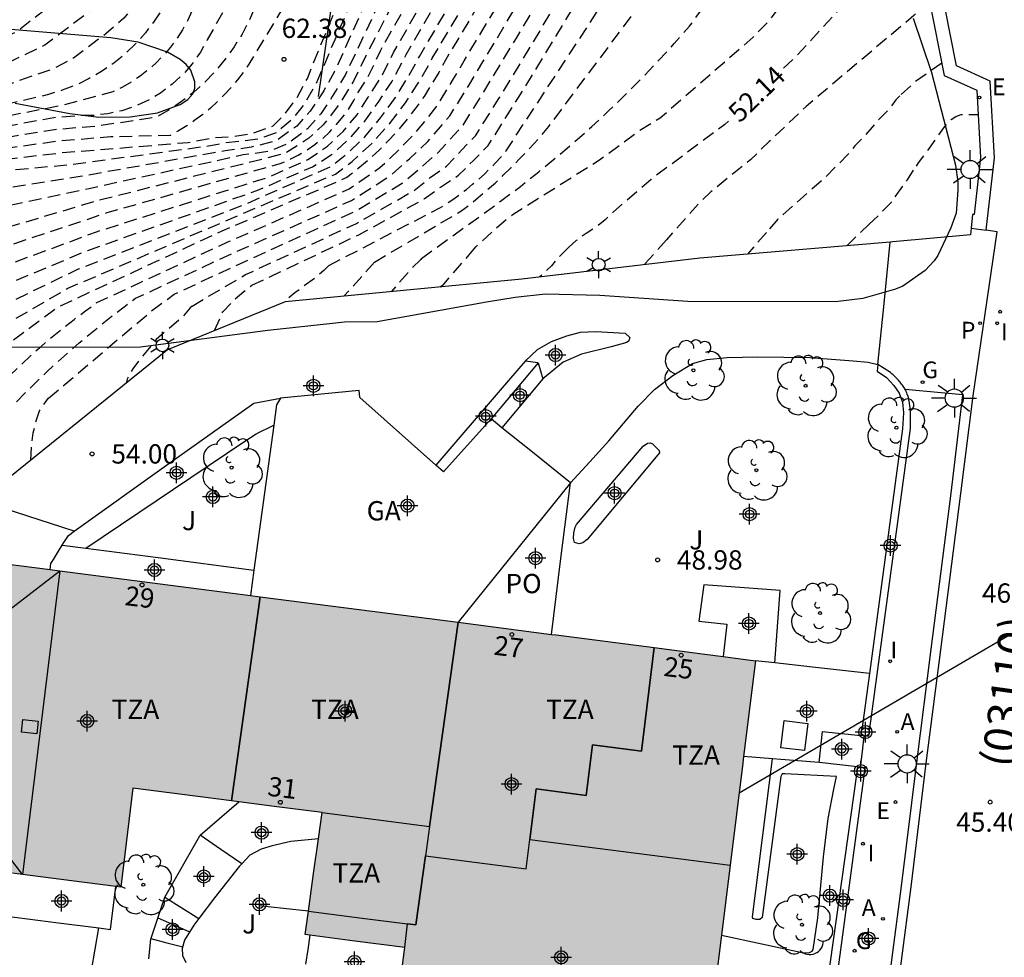
# Model space of a CAD drawing. Units: metres. Extents: x 584144 to 584494, y 4797289 to 4797540.
# Drawn here: x 584268 to 584306, y 4797336 to 4797373 of the extents above; entities that cross this region are included whole.
import ezdxf
from ezdxf.enums import TextEntityAlignment as Align

# ---------------------------------------------------------------- set-up
doc = ezdxf.new("R2010")
doc.units = ezdxf.units.M
doc.header["$MEASUREMENT"] = 0
doc.linetypes.add('TRAZOS_NORMALES', pattern=[0.75, 0.5, -0.25])
for name, color, linetype in [('020194', 31, 'TRAZOS_NORMALES'), ('020195', 30, 'TRAZOS_NORMALES'), ('020204', 9, 'Continuous'), ('020307', 24, 'Continuous'), ('020308', 9, 'Continuous'), ('060108', 9, 'Continuous'), ('060110', 9, 'Continuous'), ('060113', 4, 'Continuous'), ('060117', 9, 'Continuous'), ('060130', 9, 'Continuous'), ('060141', 9, 'Continuous'), ('060145', 9, 'Continuous'), ('070105', 6, 'Continuous'), ('070106', 6, 'Continuous'), ('070108', 9, 'Continuous'), ('070110', 9, 'Continuous'), ('080106', 1, 'Continuous'), ('080107', 9, 'Continuous'), ('080109', 9, 'Continuous'), ('080110', 9, 'Continuous'), ('080121', 9, 'Continuous'), ('080202', 9, 'Continuous'), ('080301', 9, 'Continuous'), ('080302', 9, 'Continuous'), ('080308', 9, 'Continuous'), ('080311', 9, 'Continuous'), ('080316', 9, 'Continuous'), ('100105', 3, 'Continuous'), ('100106', 63, 'Continuous'), ('100107', 3, 'Continuous'), ('100116', 71, 'Continuous'), ('100118', 9, 'Continuous'), ('100202', 3, 'Continuous'), ('100302', 7, 'Continuous'), ('200205', 4, 'Continuous'), ('200305', 4, 'Continuous'), ('210205', 4, 'Continuous'), ('210305', 4, 'Continuous'), ('220205', 1, 'Continuous'), ('220305', 1, 'Continuous'), ('230204', 9, 'Continuous'), ('230304', 9, 'Continuous'), ('240103', 9, 'Continuous'), ('250203', 9, 'Continuous'), ('250206', 9, 'Continuous'), ('270104', 9, 'Continuous'), ('270204', 9, 'Continuous'), ('270304', 9, 'Continuous'), ('990501', 21, 'Continuous'), ('C_Edificios', 5, 'Continuous'), ('Centroides', 1, 'Continuous')]:
    doc.layers.add(name, color=color, linetype=linetype)
doc.layers.add('080111', color=7, linetype='Continuous', lineweight=30)
doc.layers.add('080118', color=7, linetype='Continuous', lineweight=30)
doc.styles.add('ARIAL', font='arial.ttf', dxfattribs={"height": 1})
doc.styles.add('ARIALI', font='ariali.ttf', dxfattribs={"height": 1})
doc.styles.add('ROMANS', font='romans__.ttf', dxfattribs={"height": 1})
doc.styles.get("Standard").update_dxf_attribs({"font": 'arial.ttf'})

# ---------------------------------------------------------------- blocks, each defined once
blk = doc.blocks.new('Centroide')
for points in [[(0, -0.402), (0, 0.402)], [(0.402, 0), (-0.402, 0)]]:
    blk.add_lwpolyline(points)
for radius in [0.256, 0.159]:
    blk.add_circle((0, 0), radius)
blk = doc.blocks.new('ARBOL')
blk.add_circle((0, 0), 0.0587)
for centre, radius, start, end in [((-0.28, 0.855), 0.3, 359.2878, 173.6078), ((0.097, 0.97), 0.21, 23.1565, 160.4665), ((-0.564, 0.381), 0.532, 92.28, 254.58), ((0.438, 0.881), 0.24, 301.578, 139.328), ((-0.091, 0.321), 0.12, 119.14, 310.56), ((0.656, 0.288), 0.443, 319.8556, 114.7656), ((0.819, -0.249), 0.383, 235.5275, 62.0275), ((-0.556, -0.339), 0.555, 142.64, 266.54), ((-0.039, -0.384), 0.21, 189.64, 323.88), ((0.299, -0.624), 0.532, 224.67, 0.24), ((-0.301, -0.676), 0.45, 213.78, 295.32)]:
    blk.add_arc(centre, radius, start, end)
blk = doc.blocks.new('COTAPU')
blk.add_circle((0, 0), 0.075)
blk = doc.blocks.new('REIND')
blk.add_circle((0, 0), 0.055)
blk = doc.blocks.new('BloquePortal')
blk.add_circle((0, 0), 0.075)
at = {"flags": 5}
blk.add_attdef('INDICE', text='', height=0.75, dxfattribs=at).set_placement((0, 0), align=Align.MIDDLE_CENTER)
blk = doc.blocks.new('REGAS')
blk.add_circle((0, 0), 0.055)
blk = doc.blocks.new('REGELE')
blk.add_circle((0, 0), 0.055)
blk = doc.blocks.new('PLUVI3')
blk.add_circle((0, 0), 0.055)
blk = doc.blocks.new('FAROLA')
for p, q in [((-0.63, 0.51), (-0.255, 0.245)), ((0, 0.355), (0, 0.755)), ((0.605, 0.49), (0.276, 0.223)), ((-0.355, 0), (-0.895, 0)), ((0.355, 0), (0.855, 0)), ((-0.65, -0.52), (-0.255, -0.24)), ((0, -0.355), (0, -0.755)), ((0.585, -0.52), (0.256, -0.246))]:
    blk.add_line(p, q)
blk.add_circle((0, 0), 0.355)
blk = doc.blocks.new('FAROLJ')
for p, q in [((0, 0.248), (0, 0.528)), ((-0.215, 0.124), (-0.458, 0.264)), ((0.215, 0.124), (0.458, 0.264)), ((-0.215, -0.124), (-0.458, -0.264)), ((0, -0.248), (0, -0.528)), ((0.215, -0.124), (0.458, -0.264))]:
    blk.add_line(p, q)
blk.add_circle((0, 0), 0.248)
blk = doc.blocks.new('ABAS')
blk.add_circle((0, 0), 0.055)

msp = doc.modelspace()

# ---------------------------------------------------------------- hatches: boundary and pattern name
at = {"layer": '990501'}
msp.add_hatch(color=256, dxfattribs=at).paths.add_polyline_path([(584296.176, 4797347.919), (584294.207, 4797348.174), (584292.239, 4797348.428), (584288.43, 4797348.92), (584284.621, 4797349.413), (584280.771, 4797349.911), (584276.921, 4797350.409), (584273.023, 4797350.912), (584269.124, 4797351.417), (584267.02, 4797351.689), (584264.915, 4797351.962), (584264.188, 4797346.059), (584263.462, 4797340.157), (584265.567, 4797339.885), (584267.671, 4797339.613), (584269.581, 4797339.366), (584271.491, 4797339.119), (584271.965, 4797342.97), (584273.885, 4797342.721), (584275.806, 4797342.473), (584277.567, 4797342.245), (584279.327, 4797342.016), (584278.995, 4797339.645), (584278.662, 4797337.273), (584278.842, 4797337.249), (584280.599, 4797337.021), (584282.537, 4797336.771), (584282.427, 4797335.883), (584282.319, 4797334.996), (584281.847, 4797331.161), (584281.375, 4797327.326), (584281.058, 4797324.755), (584280.741, 4797322.184), (584292.8, 4797320.625), (584293.292, 4797324.602), (584293.766, 4797328.437), (584294.241, 4797332.271), (584294.717, 4797336.118), (584295.193, 4797339.965), (584295.685, 4797343.942)], flags=0)

# ---------------------------------------------------------------- linework, layer by layer
at = {"layer": '020194', "flags": 128}
for points, elevation in [([(584264.4, 4797369.85), (584267.62, 4797371.42), (584268.54, 4797371.86), (584270.63, 4797373.45), (584271.37, 4797374.15), (584271.92, 4797375.01), (584275.48, 4797379.38), (584276.28, 4797380.59), (584277.17, 4797382.15), (584280.94, 4797388.47), (584285.44, 4797395.92), (584285.79, 4797396.65), (584286.11, 4797397.39), (584286.4, 4797398.15), (584287.23, 4797399.97), (584287.47, 4797400.74), (584289.47, 4797410.08), (584289.74, 4797410.94), (584290.06, 4797411.69), (584290.42, 4797412.56), (584291.66, 4797413.59), (584292.28, 4797414.3), (584294.461, 4797415.758)], 66), ([(584264.3, 4797370.67), (584266.61, 4797372.02), (584267.44, 4797372.38), (584270.68, 4797374.89), (584271.2, 4797375.63), (584275, 4797379.94), (584275.53, 4797380.75), (584276.88, 4797383.08), (584280.08, 4797388.51), (584285.14, 4797396.56), (584285.48, 4797397.29), (584285.77, 4797398.04), (584287.06, 4797400.97), (584289.24, 4797410.69), (584289.52, 4797411.43), (584289.75, 4797412.19), (584290.2, 4797413.16), (584291.33, 4797414.3), (584292.05, 4797415.07)], 66.5), ([(584294.557, 4797415.083), (584292.5, 4797413.52), (584290.65, 4797411.96), (584290.34, 4797411.24), (584290.01, 4797410.52), (584289.78, 4797409.76), (584287.87, 4797400.51), (584287.55, 4797399.48), (584287.02, 4797398.25), (584286.64, 4797397.24), (584286.22, 4797396.25), (584285.75, 4797395.28), (584281.79, 4797388.44), (584277.47, 4797381.22), (584277.02, 4797380.44), (584275.96, 4797378.83), (584272.65, 4797374.38), (584272.18, 4797373.6), (584271.61, 4797372.9), (584270.93, 4797372.3), (584269.65, 4797371.35), (584268.85, 4797370.92), (584267.99, 4797370.63), (584264.47, 4797369.32)], 65.5), ([(584294.698, 4797414.084), (584292.79, 4797412.36), (584291.26, 4797411.21), (584290.82, 4797410.49), (584290.48, 4797409.64), (584290.26, 4797408.75), (584288.64, 4797400.39), (584288.41, 4797399.53), (584288.02, 4797398.28), (584287.77, 4797397.56), (584287.3, 4797396.33), (584286.78, 4797395.13), (584283.24, 4797388.14), (584282.31, 4797386.49), (584276.98, 4797377.45), (584274.26, 4797373.17), (584274.09, 4797372.8), (584273.89, 4797372.44), (584273.67, 4797372.1), (584273.43, 4797371.77), (584273.16, 4797371.46), (584272.88, 4797371.17), (584272.57, 4797370.9), (584272.25, 4797370.65), (584271.91, 4797370.42), (584271.56, 4797370.22), (584271.19, 4797370.04), (584269.28, 4797369.52), (584264.56, 4797368.59)], 64.5), ([(584294.743, 4797413.772), (584292.85, 4797411.96), (584291.64, 4797411.05), (584291.11, 4797410.28), (584290.79, 4797409.51), (584290.57, 4797408.69), (584289.02, 4797400.5), (584288.75, 4797399.43), (584288.39, 4797398.21), (584288.12, 4797397.39), (584287.69, 4797396.2), (584287.22, 4797395.02), (584283.84, 4797387.88), (584282.96, 4797386.23), (584278.16, 4797377.91), (584274.86, 4797372.06), (584274.59, 4797371.58), (584274.27, 4797371.12), (584273.9, 4797370.7), (584273.49, 4797370.33), (584273.04, 4797369.99), (584272.57, 4797369.71), (584272.06, 4797369.48), (584271.53, 4797369.3), (584270.99, 4797369.18), (584270.44, 4797369.12), (584269.88, 4797369.11), (584268.89, 4797369.03), (584264.6, 4797368.23)], 64), ([(584294.782, 4797413.492), (584292.92, 4797411.57), (584292.03, 4797410.9), (584291.55, 4797410.32), (584291.2, 4797409.63), (584290.9, 4797408.72), (584289.39, 4797400.6), (584289.09, 4797399.33), (584288.75, 4797398.15), (584288.48, 4797397.23), (584288.09, 4797396.06), (584287.65, 4797394.91), (584284.44, 4797387.62), (584283.62, 4797385.97), (584280.1, 4797377.66), (584279.58, 4797377.08), (584278.95, 4797376.68), (584278.37, 4797376.33), (584276.92, 4797373.9), (584276.72, 4797373.34), (584276.48, 4797372.8), (584276.21, 4797372.28), (584275.9, 4797371.78), (584275.55, 4797371.3), (584275.18, 4797370.84), (584274.77, 4797370.42), (584274.33, 4797370.02), (584273.86, 4797369.66), (584273.38, 4797369.33), (584272.86, 4797369.04), (584270.49, 4797368.69), (584268.99, 4797368.57), (584264.65, 4797367.87)], 63.5), ([(584294.817, 4797413.245), (584292.98, 4797411.17), (584292.22, 4797410.58), (584291.69, 4797409.86), (584291.28, 4797408.9), (584291.13, 4797408.07), (584289.77, 4797400.71), (584289.57, 4797399.81), (584289.28, 4797398.65), (584288.96, 4797397.5), (584288.66, 4797396.49), (584288.28, 4797395.36), (584285.04, 4797387.36), (584284.27, 4797385.71), (584280.01, 4797375.17), (584279.2, 4797374.59), (584278.56, 4797374.12), (584277.98, 4797373.6), (584276.48, 4797371.11), (584276.26, 4797370.8), (584276.03, 4797370.5), (584275.79, 4797370.21), (584275.53, 4797369.93), (584275.26, 4797369.66), (584274.98, 4797369.4), (584274.68, 4797369.16), (584274.38, 4797368.93), (584274.06, 4797368.72), (584273.74, 4797368.52), (584273.41, 4797368.34), (584271.09, 4797368.28), (584269.1, 4797368.12), (584264.69, 4797367.51)], 63), ([(584293.13, 4797410.16), (584292.38, 4797409.47), (584291.97, 4797408.66), (584291.69, 4797407.49), (584290.66, 4797401.83), (584290.17, 4797399.11), (584289.97, 4797398.21), (584289.75, 4797397.31), (584289.51, 4797396.42), (584289.25, 4797395.54), (584288.97, 4797394.66), (584285.93, 4797386.19), (584283.76, 4797381.16), (584283.26, 4797380.04), (584279.07, 4797370.32), (584278.66, 4797369.6), (584278.17, 4797368.98), (584277.55, 4797368.45), (584276.83, 4797368.19), (584275.58, 4797368.05), (584274.83, 4797367.91), (584269.55, 4797367.2), (584264.79, 4797366.75)], 62), ([(584293.22, 4797409.58), (584292.52, 4797408.77), (584292.24, 4797407.96), (584291.96, 4797407.08), (584291.19, 4797402.84), (584290.26, 4797397.62), (584290.01, 4797396.61), (584289.73, 4797395.61), (584289.43, 4797394.62), (584286.22, 4797385.28), (584284.59, 4797381.5), (584283.6, 4797379.27), (584279.81, 4797370.82), (584279.39, 4797370.08), (584278.86, 4797369.28), (584278.34, 4797368.7), (584277.53, 4797368.13), (584276.56, 4797367.88), (584275.55, 4797367.74), (584269.91, 4797366.74), (584264.8, 4797365.95)], 61.5), ([(584293.33, 4797408.9), (584292.75, 4797408.09), (584292.22, 4797406.68), (584291.71, 4797403.85), (584290.38, 4797396.36), (584290.15, 4797395.47), (584289.88, 4797394.59), (584286.5, 4797384.36), (584285.42, 4797381.85), (584283.93, 4797378.5), (584280.23, 4797370.71), (584279.72, 4797369.85), (584279.27, 4797369.18), (584278.76, 4797368.6), (584278, 4797368.03), (584277.26, 4797367.72), (584276.26, 4797367.58), (584270.26, 4797366.27), (584264.96, 4797365.14)], 61), ([(584293.44, 4797408.17), (584292.92, 4797407.3), (584292.49, 4797406.27), (584292.24, 4797404.86), (584290.56, 4797395.33), (584290.34, 4797394.55), (584286.79, 4797383.45), (584286.25, 4797382.19), (584284.27, 4797377.73), (584281.02, 4797371.42), (584280.54, 4797370.45), (584280.04, 4797369.61), (584279.37, 4797368.75), (584278.81, 4797368.23), (584277.92, 4797367.66), (584276.98, 4797367.41), (584270.62, 4797365.81), (584265.11, 4797364.17)], 60.5), ([(584265.29, 4797362.65), (584265.52, 4797362.73), (584270.59, 4797364.61), (584277.24, 4797366.72), (584278.77, 4797367.4), (584279.53, 4797367.92), (584280.14, 4797368.49), (584280.67, 4797369.13), (584281.12, 4797369.83), (584281.63, 4797370.62), (584282.1, 4797371.56), (584285.3, 4797377.15), (584287.41, 4797381.86), (584287.72, 4797382.6), (584287.96, 4797383.37), (584291, 4797393.21), (584291.14, 4797394), (584292.99, 4797405.16), (584293.33, 4797405.97), (584293.74, 4797406.55), (584295.527, 4797408.245)], 59.5), ([(584265.41, 4797361.75), (584265.84, 4797362.05), (584270.21, 4797363.87), (584276.79, 4797366.2), (584278.95, 4797367.12), (584279.72, 4797367.61), (584280.39, 4797368.22), (584280.98, 4797368.89), (584281.5, 4797369.62), (584282.04, 4797370.43), (584282.6, 4797371.49), (584286, 4797377.35), (584287.74, 4797381.18), (584288.17, 4797382.16), (584288.54, 4797383.16), (584288.85, 4797384.19), (584291.31, 4797392.43), (584291.48, 4797393.49), (584292.94, 4797403.56), (584293.22, 4797404.44), (584293.91, 4797405.69), (584295.659, 4797407.316)], 59), ([(584265.52, 4797360.82), (584266.16, 4797361.36), (584269.82, 4797363.14), (584276.33, 4797365.67), (584279.66, 4797367.13), (584280.28, 4797367.62), (584280.98, 4797368.29), (584281.6, 4797369.02), (584282.18, 4797369.81), (584282.71, 4797370.68), (584283.11, 4797371.41), (584286.71, 4797377.54), (584288.06, 4797380.49), (584288.4, 4797381.22), (584288.72, 4797381.96), (584289.01, 4797382.71), (584289.28, 4797383.48), (584289.52, 4797384.24), (584289.73, 4797385.02), (584291.41, 4797390.59), (584291.58, 4797391.38), (584291.71, 4797392.17), (584291.83, 4797392.97), (584293.03, 4797402.41), (584293.45, 4797403.73), (584294.09, 4797404.84), (584295.728, 4797406.828)], 58.5), ([(584265.64, 4797359.89), (584266.48, 4797360.68), (584269.44, 4797362.4), (584275.88, 4797365.15), (584279.84, 4797366.84), (584280.5, 4797367.33), (584281.26, 4797368.03), (584281.94, 4797368.79), (584282.57, 4797369.61), (584283.15, 4797370.5), (584283.61, 4797371.34), (584287.41, 4797377.74), (584288.39, 4797379.81), (584288.84, 4797380.78), (584289.26, 4797381.77), (584289.66, 4797382.77), (584290.01, 4797383.79), (584290.33, 4797384.81), (584290.62, 4797385.84), (584291.61, 4797389.28), (584291.84, 4797390.34), (584292.02, 4797391.39), (584292.17, 4797392.46), (584293.12, 4797401.25), (584293.68, 4797403.01), (584294.26, 4797403.98), (584295.807, 4797406.272)], 58), ([(584266.082, 4797357.835), (584266.45, 4797358.25), (584266.82, 4797358.64), (584267.21, 4797359.03), (584267.6, 4797359.41), (584268, 4797359.79), (584268.41, 4797360.15), (584268.82, 4797360.51), (584269.25, 4797360.85), (584269.68, 4797361.19), (584270.12, 4797361.52), (584270.56, 4797361.84), (584275.66, 4797364.2), (584280.38, 4797366.26), (584281.57, 4797367.09), (584282.32, 4797367.79), (584283.04, 4797368.54), (584283.79, 4797369.48), (584284.44, 4797370.54), (584284.85, 4797371.24), (584288.42, 4797377.2), (584289.28, 4797378.81), (584289.9, 4797380.1), (584290.5, 4797381.42), (584290.89, 4797382.42), (584291.41, 4797383.77), (584291.9, 4797385.13), (584292.35, 4797386.49), (584292.7, 4797388.72), (584292.88, 4797390.46), (584293.52, 4797398.04), (584293.54, 4797398.23), (584293.57, 4797398.42), (584293.6, 4797398.6), (584293.63, 4797398.79), (584293.67, 4797398.97), (584293.71, 4797399.16), (584293.76, 4797399.34), (584293.81, 4797399.53), (584293.86, 4797399.71), (584293.92, 4797399.89), (584293.98, 4797400.07), (584294.62, 4797401.05)], 57), ([(584267.435, 4797357.987), (584267.83, 4797358.39), (584268.23, 4797358.78), (584268.63, 4797359.16), (584269.04, 4797359.54), (584269.46, 4797359.91), (584269.88, 4797360.28), (584270.31, 4797360.64), (584270.74, 4797360.99), (584271.18, 4797361.34), (584271.62, 4797361.68), (584272.07, 4797362.01), (584275.89, 4797363.78), (584280.47, 4797365.81), (584282, 4797366.79), (584282.72, 4797367.43), (584283.44, 4797368.1), (584284.29, 4797369.1), (584285.03, 4797370.28), (584285.58, 4797371.2), (584288.73, 4797376.47), (584289.83, 4797378.49), (584290.52, 4797379.86), (584291.19, 4797381.26), (584291.48, 4797382.01), (584292.09, 4797383.44), (584292.66, 4797384.87), (584293.2, 4797386.31), (584293.31, 4797386.74), (584293.41, 4797387.17), (584293.5, 4797387.6), (584293.57, 4797388.04), (584293.64, 4797388.47), (584293.69, 4797388.91), (584293.73, 4797389.35), (584293.76, 4797389.79), (584293.78, 4797390.24), (584293.79, 4797390.68), (584293.78, 4797391.12), (584294.01, 4797394.88), (584294.06, 4797395.14), (584294.12, 4797395.39), (584294.19, 4797395.64), (584294.27, 4797395.89), (584294.37, 4797396.13), (584294.49, 4797396.37), (584294.61, 4797396.59), (584294.75, 4797396.82), (584294.9, 4797397.03), (584295.06, 4797397.23), (584295.23, 4797397.43)], 56.5), ([(584268.686, 4797358.127), (584272.67, 4797361.5), (584273.57, 4797362.17), (584276.12, 4797363.35), (584280.57, 4797365.37), (584282.44, 4797366.48), (584283.13, 4797367.06), (584283.83, 4797367.67), (584284.79, 4797368.71), (584285.61, 4797370.03), (584286.3, 4797371.17), (584286.88, 4797372.12), (584289.05, 4797375.75), (584289.6, 4797376.71), (584290.39, 4797378.16), (584291.15, 4797379.63), (584291.88, 4797381.11), (584292.76, 4797383.11), (584293.42, 4797384.62), (584294.05, 4797386.14), (584294.16, 4797386.48), (584294.27, 4797386.81), (584294.36, 4797387.15), (584294.45, 4797387.5), (584294.53, 4797387.84), (584294.6, 4797388.19), (584294.67, 4797388.53), (584294.73, 4797388.88), (584294.78, 4797389.23), (584294.82, 4797389.58), (584294.86, 4797389.93), (584294.87, 4797390.4), (584294.89, 4797390.86), (584294.92, 4797391.33), (584294.97, 4797391.79), (584295.03, 4797392.25), (584295.11, 4797392.71), (584295.19, 4797393.17), (584295.29, 4797393.63), (584295.41, 4797394.08), (584295.53, 4797394.53), (584295.67, 4797394.97)], 56), ([(584274.264, 4797361.708), (584276.35, 4797362.93), (584280.66, 4797364.92), (584282.87, 4797366.18), (584283.53, 4797366.7), (584284.16, 4797367.14), (584284.76, 4797367.78), (584285.29, 4797368.33), (584286.2, 4797369.77), (584287.03, 4797371.13), (584287.8, 4797372.41), (584289.36, 4797375.02), (584290.09, 4797376.31), (584290.94, 4797377.84), (584291.77, 4797379.39), (584292.57, 4797380.95), (584293.44, 4797382.78), (584294.18, 4797384.36), (584294.9, 4797385.96), (584295.9, 4797388.48), (584296.41, 4797390.77)], 55.5), ([(584279.588, 4797363.284), (584283.93, 4797365.54), (584284.19, 4797365.7), (584284.45, 4797365.87), (584284.69, 4797366.06), (584284.94, 4797366.24), (584285.18, 4797366.44), (584285.41, 4797366.64), (584285.64, 4797366.84), (584285.86, 4797367.06), (584286.07, 4797367.28), (584286.28, 4797367.5), (584286.48, 4797367.74), (584290.42, 4797373.75), (584293.84, 4797379.14), (584297.48, 4797384.73)], 54.5), ([(584281.36, 4797363.418), (584284.72, 4797365.39), (584285.06, 4797365.65), (584285.4, 4797365.93), (584285.72, 4797366.21), (584286.05, 4797366.49), (584286.37, 4797366.79), (584286.68, 4797367.09), (584286.98, 4797367.4), (584287.28, 4797367.71), (584287.57, 4797368.03), (584287.86, 4797368.35), (584288.14, 4797368.69), (584298, 4797381.81)], 54), ([(584283.191, 4797363.557), (584286.32, 4797365.82), (584287.04, 4797366.36), (584287.75, 4797366.93), (584288.45, 4797367.5), (584289.14, 4797368.09), (584289.82, 4797368.69), (584290.48, 4797369.31), (584291.14, 4797369.94), (584291.78, 4797370.58), (584292.4, 4797371.24), (584293.02, 4797371.91), (584293.62, 4797372.59), (584298.45, 4797379.29)], 53.5), ([(584285.04, 4797363.696), (584285.31, 4797364.01), (584286.39, 4797365), (584286.76, 4797365.28), (584290.11, 4797367.39), (584291.68, 4797368.54), (584292.47, 4797369.02), (584296.09, 4797372.16), (584296.75, 4797372.84), (584297.64, 4797374.04), (584300.114, 4797377.062)], 53), ([(584302.947, 4797373.582), (584302.339, 4797373), (584301.277, 4797372.104)], 51.64), ([(584301.277, 4797372.104), (584298.15, 4797369.47), (584296.72, 4797368.1), (584296, 4797367.41), (584294.45, 4797366.15), (584294.09, 4797365.82), (584292.714, 4797364.277)], 52), ([(584303.427, 4797371.154), (584302.336, 4797370.38), (584301.799, 4797369.874)], 51.14), ([(584301.799, 4797369.874), (584301.64, 4797369.72), (584301.34, 4797369.32), (584300.99, 4797368.97), (584300.36, 4797368.25), (584300.05, 4797367.94), (584299.76, 4797367.58), (584298.87, 4797366.69), (584297.05, 4797365.08), (584296.605, 4797364.571)], 51.5), ([(584302.438, 4797367.148), (584302.519, 4797367.274), (584302.819, 4797367.654), (584303.503, 4797368.632), (584303.795, 4797368.962), (584303.977, 4797369.076), (584304.177, 4797369.148), (584304.379, 4797369.154), (584304.701, 4797369.154), (584304.845, 4797369.154)], 50.64), ([(584300.587, 4797364.873), (584300.99, 4797365.26), (584301.47, 4797365.75), (584302.09, 4797366.61), (584302.438, 4797367.148)], 51), ([(584299.729, 4797364.049), (584300.587, 4797364.873)], 50.64), ([(584296.605, 4797364.571), (584295.867, 4797363.725)], 51.14), ([(584292.714, 4797364.277), (584291.858, 4797363.316)], 51.64), ([(584281.36, 4797363.418), (584280.865, 4797362.854), (584280.402, 4797362.326), (584280.164, 4797362.089)], 53.64), ([(584283.191, 4797363.557), (584283.16, 4797363.522), (584282.835, 4797363.201), (584282.009, 4797362.266)], 53.14), ([(584283.919, 4797362.451), (584284.055, 4797362.563), (584285.04, 4797363.696)], 52.64), ([(584279.588, 4797363.284), (584279.392, 4797363.085), (584279.033, 4797362.786), (584278.259, 4797362.217), (584277.904, 4797361.917), (584277.866, 4797361.861)], 54.14), ([(584274.264, 4797361.708), (584274.194, 4797361.644), (584273.895, 4797361.28), (584272.869, 4797360.41), (584271.956, 4797359.272), (584271.736, 4797358.864), (584271.704, 4797358.71)], 55.14), ([(584267.995, 4797355.721), (584268.019, 4797356.295), (584268.092, 4797356.776), (584268.198, 4797357.248), (584268.338, 4797357.637), (584268.59, 4797358.009), (584268.686, 4797358.127)], 55.64)]:
    msp.add_lwpolyline(points, dxfattribs=dict(at, elevation=elevation))
at = {"layer": '020195', "flags": 128}
for points, elevation in [([(584292.73, 4797412.75), (584290.88, 4797411.36), (584290.75, 4797411.15), (584290.64, 4797410.93), (584290.53, 4797410.7), (584290.43, 4797410.48), (584290.34, 4797410.25), (584290.25, 4797410.01), (584290.18, 4797409.78), (584290.11, 4797409.54), (584290.05, 4797409.3), (584289.99, 4797409.06), (584289.95, 4797408.81), (584288.27, 4797400.28), (584288.07, 4797399.63), (584287.87, 4797398.99), (584287.65, 4797398.35), (584287.41, 4797397.72), (584287.17, 4797397.09), (584286.91, 4797396.47), (584286.64, 4797395.85), (584286.35, 4797395.24), (584286.06, 4797394.64), (584282.64, 4797388.4), (584281.65, 4797386.75), (584277.77, 4797380.29), (584276.44, 4797378.27), (584273.37, 4797373.75), (584273.1, 4797373.25), (584272.79, 4797372.78), (584272.45, 4797372.33), (584272.07, 4797371.9), (584271.66, 4797371.51), (584271.22, 4797371.15), (584270.75, 4797370.83), (584270.26, 4797370.55), (584269.75, 4797370.3), (584269.22, 4797370.1), (584268.68, 4797369.93), (584264.51, 4797368.95)], 65), ([(584264.74, 4797367.15), (584269.2, 4797367.67), (584271.69, 4797367.87), (584274.12, 4797368.07), (584275.05, 4797368.25), (584275.8, 4797368.3), (584276.61, 4797368.42), (584277.42, 4797368.71), (584277.88, 4797369.17), (584278.35, 4797369.81), (584278.75, 4797370.56), (584282.93, 4797380.81), (584284.93, 4797385.45), (584285.64, 4797387.1), (584288.52, 4797394.69), (584288.69, 4797395.24), (584288.87, 4797395.79), (584289.03, 4797396.34), (584289.19, 4797396.9), (584289.35, 4797397.45), (584289.49, 4797398.01), (584289.63, 4797398.57), (584289.77, 4797399.13), (584289.9, 4797399.69), (584290.02, 4797400.26), (584290.14, 4797400.82), (584291.42, 4797407.89), (584291.45, 4797408.2), (584291.51, 4797408.5), (584291.59, 4797408.8), (584291.7, 4797409.1), (584291.83, 4797409.38), (584291.98, 4797409.65), (584292.15, 4797409.91), (584292.35, 4797410.15), (584292.56, 4797410.38), (584292.79, 4797410.59), (584293.04, 4797410.78)], 62.5), ([(584265.2, 4797363.42), (584270.97, 4797365.34), (584277.69, 4797367.25), (584278.05, 4797367.4), (584278.39, 4797367.57), (584278.72, 4797367.77), (584279.04, 4797367.99), (584279.34, 4797368.22), (584279.62, 4797368.48), (584279.89, 4797368.76), (584280.13, 4797369.06), (584280.36, 4797369.37), (584280.56, 4797369.7), (584280.74, 4797370.04), (584280.99, 4797370.42), (584281.21, 4797370.81), (584281.41, 4797371.22), (584281.59, 4797371.63), (584284.6, 4797376.96), (584287.08, 4797382.54), (584290.79, 4797394.52), (584292.76, 4797405.87), (584293.05, 4797406.68), (584293.56, 4797407.4)], 60), ([(584294.44, 4797403.13), (584293.91, 4797402.3), (584293.62, 4797401.49), (584293.21, 4797400.1), (584292.52, 4797391.94), (584292.33, 4797390.61), (584292.1, 4797389.29), (584291.82, 4797387.97), (584291.5, 4797386.67), (584291.14, 4797385.38), (584290.74, 4797384.1), (584290.3, 4797382.83), (584289.81, 4797381.58), (584289.28, 4797380.34), (584288.72, 4797379.13), (584288.11, 4797377.93), (584284.12, 4797371.27), (584283.86, 4797370.79), (584283.58, 4797370.32), (584283.29, 4797369.86), (584282.97, 4797369.41), (584282.64, 4797368.98), (584282.29, 4797368.56), (584281.92, 4797368.16), (584281.54, 4797367.77), (584281.14, 4797367.4), (584280.72, 4797367.04), (584280.29, 4797366.7), (584275.43, 4797364.62), (584269.06, 4797361.67), (584266.8, 4797359.99)], 57.5), ([(584276.593, 4797362.513), (584280.75, 4797364.48), (584283.3, 4797365.87), (584283.93, 4797366.33), (584284.63, 4797366.79), (584285.21, 4797367.37), (584285.79, 4797367.95), (584286.78, 4797369.52), (584287.76, 4797371.1), (584288.72, 4797372.69), (584289.67, 4797374.29), (584290.59, 4797375.9), (584291.5, 4797377.52), (584292.39, 4797379.15), (584293.26, 4797380.79), (584294.11, 4797382.45), (584294.94, 4797384.11), (584295.75, 4797385.78), (584296.85, 4797388.28)], 55), ([(584300.693, 4797374.595), (584297.8, 4797371.46), (584297.01, 4797370.7)], 52.5), ([(584295.13, 4797368.9), (584294.99, 4797368.77), (584292.12, 4797366.63), (584290.66, 4797365.37), (584290.34, 4797365.06), (584289.98, 4797364.78), (584289.59, 4797364.53), (584289.21, 4797364.25), (584288.912, 4797363.989)], 52.5), ([(584288.912, 4797363.989), (584288.865, 4797363.949), (584288.544, 4797363.624), (584288.248, 4797363.277), (584287.798, 4797362.839)], 52.14), ([(584275.144, 4797360.751), (584275.462, 4797361.481), (584275.924, 4797361.968), (584276.283, 4797362.278), (584276.593, 4797362.513)], 54.64)]:
    msp.add_lwpolyline(points, dxfattribs=dict(at, elevation=elevation))
at = {"layer": '060108', "flags": 128}
for points in [[(584305.16, 4797364.653), (584305.475, 4797367.473), (584305.314, 4797370.449), (584303.997, 4797371.046), (584302.879, 4797376.696), (584301.473, 4797383.376), (584300.845, 4797388.889), (584301.037, 4797393.971), (584302.519, 4797400.949)], [(584304.567, 4797364.734), (584305.16, 4797364.653)], [(584298.805, 4797315.504), (584299.062, 4797317.714), (584300.034, 4797325.126), (584301.114, 4797333.405), (584301.866, 4797339.157), (584302.451, 4797343.965), (584303.015, 4797348.369), (584303.799, 4797354.437), (584304.251, 4797358.26), (584302.004, 4797358.463)]]:
    msp.add_lwpolyline(points, dxfattribs=at)
at = {"layer": '060110', "flags": 128}
msp.add_lwpolyline([(584287.229, 4797359.565), (584287.705, 4797360.021), (584288.249, 4797360.333), (584288.841, 4797360.553), (584289.377, 4797360.693), (584289.973, 4797360.717), (584291.109, 4797360.657), (584291.293, 4797360.485), (584291.249, 4797360.357), (584291.177, 4797360.293), (584290.569, 4797360.117), (584289.413, 4797359.841), (584288.705, 4797359.521), (584287.905, 4797358.877)], dxfattribs=at)
at = {"layer": '060113', "flags": 128}
msp.add_lwpolyline([(584297.69, 4797303.254), (584297.741, 4797303.584), (584298.95, 4797313.523), (584299.434, 4797317.686), (584300.406, 4797325.096), (584301.486, 4797333.377), (584302.238, 4797339.131), (584302.823, 4797343.94), (584303.387, 4797348.344), (584304.172, 4797354.414), (584304.642, 4797358.215)], dxfattribs=at)
at = {"layer": '060117', "flags": 128}
for points in [[(584298.661, 4797343.961), (584298.792, 4797345.173), (584300.285, 4797345.011)], [(584300.149, 4797343.8), (584298.661, 4797343.961)], [(584274.586, 4797341.133), (584276.086, 4797342.436)], [(584273.208, 4797338.727), (584274.569, 4797341.118), (584274.586, 4797341.133)], [(584276.196, 4797340.026), (584275.391, 4797340.579), (584274.586, 4797341.133)], [(584279.185, 4797341), (584278.113, 4797340.89), (584277.381, 4797340.718), (584276.953, 4797340.594), (584276.513, 4797340.358), (584276.196, 4797340.026)], [(584276.196, 4797340.026), (584276.093, 4797339.918), (584275.137, 4797338.702), (584274.531, 4797337.899)], [(584272.581, 4797336.325), (584272.657, 4797337.094), (584273.208, 4797338.727)], [(584273.208, 4797338.727), (584273.869, 4797338.313), (584274.531, 4797337.899)], [(584274.531, 4797337.899), (584274.337, 4797337.642), (584273.969, 4797337.05), (584273.885, 4797336.726), (584273.889, 4797336.458), (584274.02, 4797336.19)]]:
    msp.add_lwpolyline(points, dxfattribs=at)
at = {"layer": '060130', "flags": 128}
msp.add_lwpolyline([(584304.642, 4797358.215), (584305.578, 4797364.591), (584305.16, 4797364.653)], dxfattribs=at)
at = {"layer": '060141', "flags": 128}
for points in [[(584272.937, 4797337.923), (584273.555, 4797337.65), (584274.172, 4797337.377)], [(584272.665, 4797337.119), (584273.284, 4797336.957), (584273.903, 4797336.796)]]:
    msp.add_lwpolyline(points, dxfattribs=at)
at = {"layer": '060145', "flags": 128}
for points in [[(584296.845, 4797344.107), (584295.716, 4797344.198)], [(584298.661, 4797343.961), (584297.173, 4797344.081), (584296.845, 4797344.107)]]:
    msp.add_lwpolyline(points, dxfattribs=at)
at = {"layer": '070105', "flags": 128}
for points in [[(584303.423, 4797404.559), (584302.211, 4797402.093), (584300.501, 4797394.038), (584300.305, 4797388.869), (584300.941, 4797383.29), (584302.352, 4797376.588), (584303.523, 4797370.67), (584304.794, 4797370.094), (584304.935, 4797367.488), (584304.686, 4797365.261), (584304.621, 4797365.269), (584304.567, 4797364.734)], [(584304.567, 4797364.734), (584304.541, 4797364.476), (584301.521, 4797364.2), (584301.422, 4797364.192)], [(584301.422, 4797364.192), (584294.017, 4797363.569), (584287.097, 4797362.757), (584277.886, 4797361.869), (584273.306, 4797360.001), (584266.025, 4797354.134)], [(584287.229, 4797359.565), (584286.249, 4797358.433), (584283.754, 4797355.522)], [(584287.729, 4797359.505), (584285.895, 4797357.318)], [(584287.729, 4797359.505), (584287.229, 4797359.565)], [(584287.729, 4797359.505), (584287.905, 4797358.877)], [(584300.945, 4797359.433), (584300.917, 4797359.173), (584301.281, 4797358.925), (584301.569, 4797358.625), (584301.765, 4797358.321), (584301.901, 4797357.969), (584301.937, 4797357.561), (584301.897, 4797356.937), (584300.612, 4797347.425)], [(584302.004, 4797358.463), (584302, 4797358.471), (584301.975, 4797358.514), (584301.949, 4797358.556), (584301.922, 4797358.597), (584301.894, 4797358.637), (584301.865, 4797358.676), (584301.835, 4797358.714), (584301.804, 4797358.751), (584301.772, 4797358.788), (584301.74, 4797358.824), (584301.707, 4797358.859), (584301.673, 4797358.894), (584301.639, 4797358.928), (584301.604, 4797358.963), (584301.57, 4797358.996), (584301.535, 4797359.03), (584301.499, 4797359.063), (584301.464, 4797359.097), (584301.429, 4797359.13), (584301.187, 4797359.282), (584300.945, 4797359.433)], [(584287.905, 4797358.877), (584286.321, 4797356.975)], [(584300.633, 4797345.278), (584302.208, 4797356.941), (584302.209, 4797356.997), (584302.21, 4797357.053), (584302.21, 4797357.109), (584302.211, 4797357.165), (584302.211, 4797357.221), (584302.212, 4797357.276), (584302.212, 4797357.331), (584302.211, 4797357.386), (584302.211, 4797357.441), (584302.209, 4797357.495), (584302.208, 4797357.549), (584302.206, 4797357.602), (584302.203, 4797357.655), (584302.199, 4797357.707), (584302.195, 4797357.758), (584302.19, 4797357.809), (584302.185, 4797357.859), (584302.178, 4797357.908), (584302.17, 4797357.956), (584302.162, 4797358.004), (584302.152, 4797358.05), (584302.142, 4797358.095), (584302.116, 4797358.193), (584302.084, 4797358.285), (584302.065, 4797358.333), (584302.045, 4797358.38), (584302.023, 4797358.426), (584302.004, 4797358.463)], [(584269.675, 4797352.952), (584273.266, 4797355.525), (584276.67, 4797357.929), (584277.706, 4797358.121)], [(584290.481, 4797356.473), (584289.733, 4797355.652), (584288.984, 4797354.83)], [(584269.281, 4797352.514), (584269.454, 4797352.793), (584269.675, 4797352.952)], [(584268.753, 4797351.465), (584268.778, 4797351.701), (584268.872, 4797351.853)], [(584296.94, 4797347.834), (584296.176, 4797347.919)], [(584300.612, 4797347.425), (584298.394, 4797347.672), (584296.94, 4797347.834)], [(584300.612, 4797347.425), (584300.328, 4797345.32)], [(584300.591, 4797344.968), (584300.633, 4797345.278)], [(584300.106, 4797343.491), (584298.74, 4797333.731)], [(584299.101, 4797333.686), (584300.412, 4797343.448)], [(584300.412, 4797343.448), (584300.454, 4797343.758)], [(584267.112, 4797338.352), (584267.065, 4797337.994), (584269.077, 4797337.734), (584270.636, 4797337.532), (584271.089, 4797337.474), (584271.305, 4797339.143)], [(584278.79, 4797338.185), (584277.829, 4797338.29), (584276.869, 4797338.394)]]:
    msp.add_lwpolyline(points, dxfattribs=at)
at = {"layer": '070106', "flags": 128}
for points in [[(584300.945, 4797359.433), (584301.183, 4797361.812), (584301.422, 4797364.192)], [(584269.675, 4797352.952), (584266.025, 4797354.134)], [(584268.872, 4797351.853), (584269.076, 4797352.184), (584269.216, 4797352.41)], [(584269.216, 4797352.41), (584269.281, 4797352.514)], [(584300.27, 4797343.783), (584300.339, 4797344.388), (584300.407, 4797344.994)]]:
    msp.add_lwpolyline(points, dxfattribs=at)
at = {"layer": '070108', "flags": 128}
for points in [[(584279.19, 4797369.86), (584280.99, 4797382.31)], [(584278.842, 4797337.249), (584278.763, 4797336.688), (584278.684, 4797336.127)]]:
    msp.add_lwpolyline(points, dxfattribs=at)
at = {"layer": '070110', "flags": 128}
for points in [[(584300.285, 4797345.011), (584300.328, 4797345.32)], [(584300.407, 4797344.994), (584300.285, 4797345.011)], [(584300.328, 4797345.32), (584300.633, 4797345.278)], [(584300.591, 4797344.968), (584300.407, 4797344.994)], [(584300.149, 4797343.8), (584300.106, 4797343.491)], [(584300.27, 4797343.783), (584300.149, 4797343.8)], [(584300.106, 4797343.491), (584300.412, 4797343.448)], [(584300.454, 4797343.758), (584300.27, 4797343.783)]]:
    msp.add_lwpolyline(points, dxfattribs=at)
at = {"layer": '080106', "flags": 128}
msp.add_lwpolyline([(584268.23, 4797345.074), (584267.63, 4797345.138), (584267.682, 4797345.63), (584268.282, 4797345.566), (584268.23, 4797345.074)], dxfattribs=at)
at = {"layer": '080107', "flags": 128}
for points in [[(584283.754, 4797355.522), (584280.793, 4797358.149), (584280.769, 4797358.425), (584277.706, 4797358.121)], [(584277.706, 4797358.121), (584277.554, 4797357.861), (584277.447, 4797357.083)], [(584285.895, 4797357.318), (584284.042, 4797355.266), (584283.754, 4797355.522)], [(584286.321, 4797356.975), (584285.895, 4797357.318)], [(584277.447, 4797357.083), (584276.674, 4797351.446)], [(584288.984, 4797354.83), (584287.439, 4797356.074), (584286.321, 4797356.975)], [(584276.674, 4797351.446), (584276.538, 4797350.459)]]:
    msp.add_lwpolyline(points, dxfattribs=at).dxf.unprotected_set("ltscale", 0)
at = {"layer": '080109', "flags": 128}
msp.add_lwpolyline([(584266.802, 4797349.625), (584269.124, 4797351.417), (584267.671, 4797339.613), (584265.862, 4797341.985)], dxfattribs=at)
at = {"layer": '080110', "flags": 128}
for points in [[(584276.921, 4797350.409), (584275.806, 4797342.473)], [(584284.621, 4797349.413), (584283.506, 4797341.476)], [(584292.239, 4797348.428), (584291.745, 4797344.407), (584289.843, 4797344.653), (584289.6, 4797342.681), (584287.647, 4797342.934), (584287.406, 4797340.972)], [(584279.327, 4797342.016), (584283.506, 4797341.476)], [(584283.506, 4797341.476), (584283.346, 4797340.338)], [(584283.346, 4797340.338), (584287.265, 4797339.828), (584287.406, 4797340.972)], [(584287.406, 4797340.972), (584295.193, 4797339.965)], [(584283.346, 4797340.338), (584282.967, 4797337.646), (584282.65, 4797337.687)], [(584278.79, 4797338.186), (584280.879, 4797337.916), (584282.65, 4797337.687)], [(584282.537, 4797336.771), (584282.65, 4797337.687)]]:
    msp.add_lwpolyline(points, dxfattribs=at)
at = {"layer": '080111', "flags": 128}
for points in [[(584264.915, 4797351.962), (584267.02, 4797351.689), (584268.753, 4797351.465)], [(584268.753, 4797351.465), (584269.124, 4797351.417), (584273.023, 4797350.912), (584276.538, 4797350.459)], [(584276.538, 4797350.459), (584276.921, 4797350.409)], [(584276.921, 4797350.409), (584280.771, 4797349.911), (584284.621, 4797349.413)], [(584284.621, 4797349.413), (584288.241, 4797348.945)], [(584288.241, 4797348.945), (584288.43, 4797348.92), (584292.239, 4797348.428)], [(584292.239, 4797348.428), (584294.207, 4797348.174), (584294.925, 4797348.081)], [(584294.925, 4797348.081), (584296.176, 4797347.919)], [(584296.176, 4797347.919), (584295.716, 4797344.198)], [(584295.716, 4797344.198), (584295.685, 4797343.942), (584295.193, 4797339.965), (584294.857, 4797337.249)], [(584275.806, 4797342.473), (584273.885, 4797342.721), (584271.965, 4797342.97), (584271.491, 4797339.119), (584271.305, 4797339.143)], [(584276.086, 4797342.436), (584275.806, 4797342.473)], [(584279.327, 4797342.016), (584277.567, 4797342.245), (584276.086, 4797342.436)], [(584279.185, 4797341), (584279.327, 4797342.016)], [(584278.842, 4797337.249), (584278.752, 4797337.261), (584278.662, 4797337.272), (584278.79, 4797338.185), (584278.995, 4797339.645), (584279.185, 4797341)], [(584271.305, 4797339.143), (584269.581, 4797339.366), (584267.671, 4797339.613), (584267.282, 4797339.663)], [(584282.537, 4797336.771), (584280.599, 4797337.021), (584278.842, 4797337.249)], [(584294.857, 4797337.249), (584294.717, 4797336.118), (584294.666, 4797335.709)], [(584282.341, 4797335.175), (584282.427, 4797335.883), (584282.537, 4797336.771)]]:
    msp.add_lwpolyline(points, dxfattribs=at)
at = {"layer": '080118', "flags": 128}
for points in [[(584275.806, 4797342.473), (584276.921, 4797350.409)], [(584279.327, 4797342.016), (584283.505, 4797341.476), (584284.621, 4797349.413)], [(584282.537, 4797336.771), (584282.65, 4797337.687), (584282.967, 4797337.646), (584283.346, 4797340.338), (584287.265, 4797339.828), (584287.647, 4797342.934), (584289.6, 4797342.681), (584289.843, 4797344.653), (584291.745, 4797344.407), (584292.239, 4797348.428)]]:
    msp.add_lwpolyline(points, dxfattribs=at)
at = {"layer": '080121', "flags": 128}
for points in [[(584288.984, 4797354.83), (584284.621, 4797349.413)], [(584288.241, 4797348.945), (584288.613, 4797351.888), (584288.984, 4797354.83)]]:
    msp.add_lwpolyline(points, dxfattribs=at)
at = {"layer": '100105', "flags": 128}
msp.add_lwpolyline([(584290.481, 4797356.473), (584291.613, 4797357.821), (584292.257, 4797358.469), (584292.969, 4797359.013), (584293.733, 4797359.477), (584294.289, 4797359.625), (584295.085, 4797359.701), (584296.277, 4797359.729), (584298.293, 4797359.713), (584299.985, 4797359.573), (584300.569, 4797359.529), (584300.945, 4797359.433)], dxfattribs=at)
at = {"layer": '100106', "flags": 128}
for points in [[(584267.39, 4797369.595), (584269.518, 4797369.187), (584270.642, 4797369.055), (584271.862, 4797369.063), (584272.922, 4797369.219), (584273.798, 4797369.543), (584274.098, 4797369.743), (584274.294, 4797369.955), (584274.378, 4797370.183), (584274.374, 4797370.419), (584274.214, 4797370.883), (584274.042, 4797371.095), (584273.798, 4797371.291), (584273.31, 4797371.571), (584272.174, 4797371.967), (584271.106, 4797372.131), (584265.334, 4797372.619)], [(584302.321, 4797372.894), (584303.033, 4797370.782), (584303.957, 4797367.178), (584304.049, 4797366.534), (584304.057, 4797366.214), (584303.985, 4797365.322), (584303.785, 4797364.746), (584303.273, 4797363.678), (584303.125, 4797363.462), (584302.781, 4797363.086), (584301.913, 4797362.478), (584301.629, 4797362.362), (584300.357, 4797362.002), (584299.293, 4797361.874), (584293.549, 4797361.879), (584290.133, 4797362.123), (584288.013, 4797362.163), (584286.837, 4797362.043), (584285.713, 4797361.863), (584281.466, 4797361.091), (584280.19, 4797361.083), (584279.842, 4797361.047), (584277.21, 4797360.759), (584272.262, 4797360.111), (584267.01, 4797360.091)]]:
    msp.add_lwpolyline(points, dxfattribs=at)
at = {"layer": '100107', "flags": 128}
for points in [[(584270.139, 4797352.291), (584276.274, 4797356.433), (584276.762, 4797356.737), (584277.447, 4797357.083)], [(584292.445, 4797355.997), (584289.629, 4797352.629), (584289.461, 4797352.497), (584289.321, 4797352.457), (584289.137, 4797352.509), (584289.101, 4797352.665), (584289.113, 4797352.893), (584289.169, 4797353.105), (584289.221, 4797353.221), (584291.813, 4797356.261), (584291.977, 4797356.381), (584292.089, 4797356.385), (584292.173, 4797356.349), (584292.429, 4797356.097), (584292.445, 4797355.997)], [(584294.857, 4797337.249), (584298.001, 4797336.577), (584298.261, 4797336.557), (584298.381, 4797336.625), (584298.425, 4797336.693), (584298.601, 4797337.921), (584298.833, 4797340.301), (584299.013, 4797341.781), (584299.225, 4797342.929), (584299.339, 4797343.422), (584297.321, 4797343.525), (584297.225, 4797343.521), (584297.161, 4797343.413), (584296.441, 4797337.933), (584296.353, 4797337.865), (584296.213, 4797337.861), (584296.081, 4797337.901), (584296.069, 4797337.957), (584296.845, 4797344.107)], [(584266.833, 4797317.234), (584267.833, 4797322.778), (584268.745, 4797327.114), (584269.801, 4797332.806), (584270.361, 4797335.87), (584270.636, 4797337.532)]]:
    msp.add_lwpolyline(points, dxfattribs=at)
at = {"layer": '100116', "flags": 128}
for points in [[(584269.216, 4797352.41), (584270.139, 4797352.291)], [(584270.139, 4797352.291), (584272.946, 4797351.928), (584276.674, 4797351.446)]]:
    msp.add_lwpolyline(points, dxfattribs=at)
at = {"layer": '100118', "flags": 128}
msp.add_lwpolyline([(584296.94, 4797347.834), (584297.146, 4797350.654), (584294.17, 4797350.871), (584293.981, 4797349.451), (584295.068, 4797349.334), (584294.925, 4797348.081)], dxfattribs=at)
at = {"layer": '240103', "flags": 128}
msp.add_lwpolyline([(584327.342, 4797361.337), (584295.541, 4797342.775)], dxfattribs=at)
at = {"layer": '270104', "flags": 128}
msp.add_lwpolyline([(584297.173, 4797344.537), (584297.296, 4797345.592), (584298.217, 4797345.485), (584298.094, 4797344.43), (584297.173, 4797344.537)], dxfattribs=at)

# ---------------------------------------------------------------- block references
at = {"layer": '020204'}
msp.add_blockref('COTAPU', (584277.84, 4797371.3, 62.38), dxfattribs=at)
for p, rotation in [((584270.377, 4797355.959, 53.999), 0.3431685927455226), ((584292.375, 4797351.838, 48.975), 0.3431685927455226), ((584305.308, 4797342.423, 45.396), 359.9987685839998)]:
    msp.add_blockref('COTAPU', p, dxfattribs=dict(at, rotation=rotation))
at = {"layer": '080202', "rotation": 359.9987685839998}
for p in [(584272.323, 4797350.866), (584286.703, 4797348.938), (584293.291, 4797348.132), (584277.701, 4797342.416)]:
    msp.add_blockref('BloquePortal', p, dxfattribs=at)
at = {"layer": '100202', "rotation": 359.9987685839998}
for p in [(584293.769, 4797359.209), (584298.129, 4797358.609), (584301.665, 4797356.977), (584275.802, 4797355.425), (584296.217, 4797355.325), (584298.693, 4797349.769), (584272.369, 4797339.21), (584297.993, 4797337.653)]:
    msp.add_blockref('ARBOL', p, dxfattribs=at)
at = {"layer": '200205', "rotation": 359.9987685839998}
for p in [(584301.69, 4797345.155, 45.641), (584301.14, 4797337.883, 44.221)]:
    msp.add_blockref('ABAS', p, dxfattribs=at)
at = {"layer": '210205', "rotation": 359.9987685839998}
msp.add_blockref('PLUVI3', (584304.92, 4797361.039, 48.875), dxfattribs=at)
at = {"layer": '220205', "rotation": 359.9987685839998}
for p in [(584304.891, 4797369.813, 50.796), (584301.629, 4797342.425, 45.156)]:
    msp.add_blockref('REGELE', p, dxfattribs=at)
at = {"layer": '230204', "rotation": 359.9987685839998}
for p in [(584302.683, 4797358.747, 48.558), (584300.039, 4797336.646, 43.924)]:
    msp.add_blockref('REGAS', p, dxfattribs=at)
at = {"layer": '250203', "rotation": 359.9987685839998}
for p in [(584290.081, 4797363.313), (584273.114, 4797360.177)]:
    msp.add_blockref('FAROLJ', p, dxfattribs=at)
at = {"layer": '250206', "rotation": 359.9987685839998}
for p in [(584304.533, 4797367.016), (584303.917, 4797358.128), (584302.081, 4797343.909)]:
    msp.add_blockref('FAROLA', p, dxfattribs=at)
at = {"layer": '270204', "rotation": 359.9987685839998}
for p in [(584305.701, 4797361.489, 48.984), (584305.579, 4797361.036, 48.912), (584301.418, 4797347.897, 46.224), (584300.361, 4797340.807, 44.781)]:
    msp.add_blockref('REIND', p, dxfattribs=at)
at = {"layer": 'C_Edificios', "rotation": 359.9987685839998}
for p in [(584280.217, 4797345.964), (584270.188, 4797345.575), (584286.697, 4797343.124)]:
    msp.add_blockref('Centroide', p, dxfattribs=at)
at = {"layer": 'Centroides', "rotation": 359.9987685839998}
for p in [(584288.401, 4797359.804), (584278.984, 4797358.604), (584287.024, 4797358.244), (584285.688, 4797357.424), (584273.665, 4797355.225), (584275.075, 4797354.285), (584290.701, 4797354.435), (584282.645, 4797353.945), (584295.954, 4797353.615), (584301.437, 4797352.395), (584287.625, 4797351.905), (584272.807, 4797351.446), (584295.929, 4797349.365), (584298.18, 4797345.956), (584300.456, 4797345.146), (584299.541, 4797344.486), (584300.283, 4797343.626), (584276.971, 4797341.237), (584297.809, 4797340.397), (584274.72, 4797339.528), (584269.187, 4797338.578), (584276.889, 4797338.448), (584299.071, 4797338.787), (584299.59, 4797338.618), (584273.508, 4797337.468), (584300.58, 4797337.118), (584280.583, 4797336.208), (584288.623, 4797336.388)]:
    msp.add_blockref('Centroide', p, dxfattribs=at)

# ---------------------------------------------------------------- texts
at = {"layer": '020307', "style": 'ARIALI'}
msp.add_text('52.14', height=0.75, rotation=44.09, dxfattribs=at).set_placement((584295.568, 4797368.797))
at = {"layer": '020308', "style": 'ARIAL'}
msp.add_text('62.38', height=0.75, dxfattribs=at).set_placement((584277.75, 4797372.13))
for s, p in [('54.00', (584271.127, 4797355.584)), ('48.98', (584293.125, 4797351.463)), ('46.98', (584304.99, 4797350.175)), ('45.40', (584303.988, 4797341.269))]:
    msp.add_text(s, height=0.75, rotation=359.9988, dxfattribs=at).set_placement(p)
at = {"layer": '080301', "style": 'ARIAL'}
msp.add_text('GA', height=0.75, rotation=359.9988, dxfattribs=at).set_placement((584281.057, 4797353.374))
at = {"layer": '080302', "style": 'ARIAL'}
msp.add_text('(03110)', height=1.25, rotation=82.138, dxfattribs=at).set_placement((584306.189, 4797343.727))
at = {"layer": '080308', "style": 'ARIALI'}
for s, p in [('29', (584271.626, 4797350.085)), ('27', (584285.976, 4797348.157)), ('25', (584292.583, 4797347.333)), ('31', (584277.174, 4797342.675))]:
    msp.add_text(s, height=0.75, rotation=353.0441, dxfattribs=at).set_placement(p)
at = {"layer": '080311', "style": 'ARIAL'}
for p in [(584271.137, 4797345.655), (584278.897, 4797345.654), (584288.037, 4797345.654), (584292.947, 4797343.874), (584279.727, 4797339.295)]:
    msp.add_text('TZA', height=0.75, rotation=359.9988, dxfattribs=at).set_placement(p)
at = {"layer": '080316', "style": 'ARIAL'}
msp.add_text('PO', height=0.75, rotation=359.9988, dxfattribs=at).set_placement((584286.457, 4797350.544))
at = {"layer": '100302', "style": 'ARIAL'}
for p in [(584273.878, 4797352.994), (584293.607, 4797352.244), (584276.217, 4797337.315)]:
    msp.add_text('J', height=0.75, rotation=359.9988, dxfattribs=at).set_placement(p)
at = {"layer": '200305', "style": 'ROMANS'}
for p in [(584301.829, 4797345.227), (584300.316, 4797337.999)]:
    msp.add_text('A', height=0.65, rotation=359.9988, dxfattribs=at).set_placement(p)
at = {"layer": '210305', "style": 'ROMANS'}
msp.add_text('P', height=0.65, rotation=359.9988, dxfattribs=at).set_placement((584304.175, 4797360.445))
at = {"layer": '220305', "style": 'ROMANS'}
for p in [(584305.381, 4797369.905), (584300.887, 4797341.763)]:
    msp.add_text('E', height=0.65, rotation=359.9988, dxfattribs=at).set_placement(p)
at = {"layer": '230304', "style": 'ROMANS'}
for p in [(584302.674, 4797358.902), (584300.088, 4797336.709)]:
    msp.add_text('G', height=0.65, rotation=359.9988, dxfattribs=at).set_placement(p)
at = {"layer": '270304', "style": 'ROMANS'}
for p in [(584305.732, 4797360.381), (584301.433, 4797348.016), (584300.547, 4797340.123)]:
    msp.add_text('I', height=0.65, rotation=359.9988, dxfattribs=at).set_placement(p)

doc.saveas('drawing.dxf')
